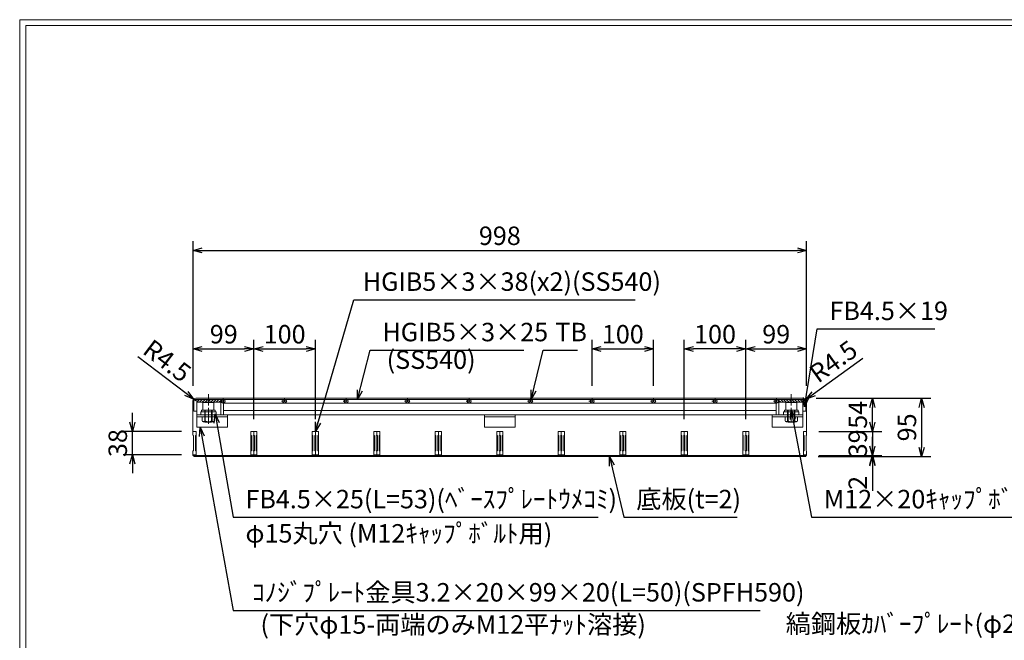
# Model space of a CAD drawing. Units: millimetres. Extents: x 24583 to 27372, y -78000 to -76027.
# Drawn here: x 24583 to 26184, y -77035 to -76027 of the extents above; entities that cross this region are included whole.
import ezdxf

# ---------------------------------------------------------------- set-up
doc = ezdxf.new("R2010")
doc.units = ezdxf.units.MM
doc.linetypes.add('CENTER', pattern=[10, 6.25, -1.25, 1.25, -1.25])
for name, color, linetype, lineweight in [('ゴム', 51, 'Continuous', 13), ('中心線', 1, 'CENTER', 9), ('受け枠', 3, 'Continuous', 9), ('寸法線', 2, 'Continuous', 9), ('本体', 7, 'Continuous', 13), ('枠寸法', 31, 'Continuous', 9), ('画層1', 6, 'Continuous', 9)]:
    doc.layers.add(name, color=color, linetype=linetype, lineweight=lineweight)
doc.layers.add('外枠', color=7, linetype='Continuous')
doc.dimstyles.new('ISO-25', dxfattribs={"dimscale": 10, "dimtxt": 3, "dimasz": 1.5, "dimexe": 1.5, "dimexo": 2, "dimgap": 0.5, "dimtad": 1, "dimdsep": 46, "dimtxsty": 'Standard', "dimblk": 'OPEN30', "dimcen": 2.5, "dimadec": 0, "dimazin": 0, "dimtfac": 1, "dimtmove": 0, "dimatfit": 0, "dimldrblk": 'OPEN30', "dimfxl": 1, "dimarcsym": 0})

# ---------------------------------------------------------------- blocks, each defined once
blk = doc.blocks.new('_Open30')
at = {"color": 0, "linetype": 'ByBlock', "lineweight": -2}
for p, q in [((-1, 0.27), (0, 0)), ((0, 0), (-1, -0.27)), ((0, 0), (-1, 0))]:
    blk.add_line(p, q, dxfattribs=at)
blk = doc.blocks.new('*D14')
at = {"layer": 'Defpoints', "color": 0, "ltscale": 3}
for p in [(25862.4, -76401.6), (24864.4, -76641.6), (25862.4, -76641.6)]:
    blk.add_point(p, dxfattribs=at)
at = {"layer": '枠寸法', "color": 0, "lineweight": -2, "ltscale": 3}
for p, q in [((24864.4, -76621.6), (24864.4, -76386.6)), ((25862.4, -76621.6), (25862.4, -76386.6)), ((24879.4, -76401.6), (25847.4, -76401.6))]:
    blk.add_line(p, q, dxfattribs=at)
at = {"layer": '枠寸法', "color": 0, "lineweight": -2, "ltscale": 3, "xscale": 15, "yscale": 15, "zscale": 15, "rotation": 180}
blk.add_blockref('_Open30', (24864.4, -76401.6), dxfattribs=at)
at = {"layer": '枠寸法', "color": 0, "lineweight": -2, "ltscale": 3, "xscale": 15, "yscale": 15, "zscale": 15}
blk.add_blockref('_Open30', (25862.4, -76401.6), dxfattribs=at)
at = {"layer": '枠寸法', "color": 0, "ltscale": 3, "insert": (25363.4, -76381.6), "char_height": 30, "attachment_point": 5}
blk.add_mtext('998', dxfattribs=at)
blk = doc.blocks.new('*D15')
at = {"layer": 'Defpoints', "color": 0, "ltscale": 3}
for p in [(24963.4, -76561.6), (24864.4, -76641.6), (24963.4, -76695.6)]:
    blk.add_point(p, dxfattribs=at)
at = {"layer": '寸法線', "color": 0, "lineweight": -2, "ltscale": 3}
for p, q in [((24864.4, -76621.6), (24864.4, -76546.6)), ((24963.4, -76675.6), (24963.4, -76546.6)), ((24879.4, -76561.6), (24948.4, -76561.6))]:
    blk.add_line(p, q, dxfattribs=at)
at = {"layer": '寸法線', "color": 0, "lineweight": -2, "ltscale": 3, "xscale": 15, "yscale": 15, "zscale": 15, "rotation": 180}
blk.add_blockref('_Open30', (24864.4, -76561.6), dxfattribs=at)
at = {"layer": '寸法線', "color": 0, "lineweight": -2, "ltscale": 3, "xscale": 15, "yscale": 15, "zscale": 15}
blk.add_blockref('_Open30', (24963.4, -76561.6), dxfattribs=at)
at = {"layer": '寸法線', "color": 0, "ltscale": 3, "insert": (24914.4, -76541.6), "char_height": 30, "attachment_point": 5}
blk.add_mtext('99', dxfattribs=at)
blk = doc.blocks.new('*D16')
at = {"layer": 'Defpoints', "color": 0, "ltscale": 3}
for p in [(25663.4, -76561.6), (25663.4, -76695.6), (25763.4, -76695.6)]:
    blk.add_point(p, dxfattribs=at)
at = {"layer": '寸法線', "color": 0, "lineweight": -2, "ltscale": 3}
for p, q in [((25663.4, -76675.6), (25663.4, -76546.6)), ((25763.4, -76675.6), (25763.4, -76546.6)), ((25748.4, -76561.6), (25678.4, -76561.6))]:
    blk.add_line(p, q, dxfattribs=at)
at = {"layer": '寸法線', "color": 0, "lineweight": -2, "ltscale": 3, "xscale": 15, "yscale": 15, "zscale": 15, "rotation": 180}
blk.add_blockref('_Open30', (25663.4, -76561.6), dxfattribs=at)
at = {"layer": '寸法線', "color": 0, "lineweight": -2, "ltscale": 3, "xscale": 15, "yscale": 15, "zscale": 15}
blk.add_blockref('_Open30', (25763.4, -76561.6), dxfattribs=at)
at = {"layer": '寸法線', "color": 0, "ltscale": 3, "insert": (25713.4, -76541.6), "char_height": 30, "attachment_point": 5}
blk.add_mtext('100', dxfattribs=at)
blk = doc.blocks.new('*D17')
at = {"layer": 'Defpoints', "color": 0, "ltscale": 3}
for p in [(25862.4, -76561.6), (25862.4, -76641.6), (25763.4, -76695.6)]:
    blk.add_point(p, dxfattribs=at)
at = {"layer": '寸法線', "color": 0, "lineweight": -2, "ltscale": 3}
for p, q in [((25763.4, -76675.6), (25763.4, -76546.6)), ((25862.4, -76621.6), (25862.4, -76546.6)), ((25778.4, -76561.6), (25847.4, -76561.6))]:
    blk.add_line(p, q, dxfattribs=at)
at = {"layer": '寸法線', "color": 0, "lineweight": -2, "ltscale": 3, "xscale": 15, "yscale": 15, "zscale": 15, "rotation": 180}
blk.add_blockref('_Open30', (25763.4, -76561.6), dxfattribs=at)
at = {"layer": '寸法線', "color": 0, "lineweight": -2, "ltscale": 3, "xscale": 15, "yscale": 15, "zscale": 15}
blk.add_blockref('_Open30', (25862.4, -76561.6), dxfattribs=at)
at = {"layer": '寸法線', "color": 0, "ltscale": 3, "insert": (25812.9, -76541.6), "char_height": 30, "attachment_point": 5}
blk.add_mtext('99', dxfattribs=at)
blk = doc.blocks.new('*D18')
at = {"layer": 'Defpoints', "color": 0, "ltscale": 3}
for p in [(25862.4, -76695.6), (25862.4, -76734.6), (25969.4, -76734.6)]:
    blk.add_point(p, dxfattribs=at)
at = {"layer": '枠寸法', "color": 0, "lineweight": -2, "ltscale": 3}
for p, q in [((25969.4, -76680.6), (25969.4, -76665.6)), ((25882.4, -76695.6), (25984.4, -76695.6)), ((25969.4, -76695.6), (25969.4, -76734.6)), ((25882.4, -76734.6), (25984.4, -76734.6)), ((25969.4, -76749.6), (25969.4, -76764.6))]:
    blk.add_line(p, q, dxfattribs=at)
at = {"layer": '枠寸法', "color": 0, "lineweight": -2, "ltscale": 3, "xscale": 15, "yscale": 15, "zscale": 15}
for p, rotation in [((25969.4, -76695.6), 270), ((25969.4, -76734.6), 90)]:
    blk.add_blockref('_Open30', p, dxfattribs=dict(at, rotation=rotation))
at = {"layer": '枠寸法', "color": 0, "ltscale": 3, "insert": (25949.4, -76715.1), "char_height": 30, "attachment_point": 5, "rotation": 90}
blk.add_mtext('39', dxfattribs=at)
blk = doc.blocks.new('*D19')
at = {"layer": 'Defpoints', "color": 0, "ltscale": 3}
for p in [(25063.4, -76561.6), (24963.4, -76695.6), (25063.4, -76695.6)]:
    blk.add_point(p, dxfattribs=at)
at = {"layer": '寸法線', "color": 0, "lineweight": -2, "ltscale": 3}
for p, q in [((24963.4, -76675.6), (24963.4, -76546.6)), ((25063.4, -76675.6), (25063.4, -76546.6)), ((24978.4, -76561.6), (25048.4, -76561.6))]:
    blk.add_line(p, q, dxfattribs=at)
at = {"layer": '寸法線', "color": 0, "lineweight": -2, "ltscale": 3, "xscale": 15, "yscale": 15, "zscale": 15, "rotation": 180}
blk.add_blockref('_Open30', (24963.4, -76561.6), dxfattribs=at)
at = {"layer": '寸法線', "color": 0, "lineweight": -2, "ltscale": 3, "xscale": 15, "yscale": 15, "zscale": 15}
blk.add_blockref('_Open30', (25063.4, -76561.6), dxfattribs=at)
at = {"layer": '寸法線', "color": 0, "ltscale": 3, "insert": (25013.4, -76541.6), "char_height": 30, "attachment_point": 5}
blk.add_mtext('100', dxfattribs=at)
blk = doc.blocks.new('*D23')
at = {"layer": 'Defpoints', "color": 0, "ltscale": 3}
for p in [(24765.9, -76695.6), (24865.9, -76695.6), (24865.9, -76733.6)]:
    blk.add_point(p, dxfattribs=at)
at = {"layer": '寸法線', "color": 0, "lineweight": -2, "ltscale": 3}
for p, q in [((24765.9, -76680.6), (24765.9, -76665.6)), ((24845.9, -76695.6), (24750.9, -76695.6)), ((24765.9, -76733.6), (24765.9, -76695.6)), ((24845.9, -76733.6), (24750.9, -76733.6)), ((24765.9, -76748.6), (24765.9, -76763.6))]:
    blk.add_line(p, q, dxfattribs=at)
at = {"layer": '寸法線', "color": 0, "lineweight": -2, "ltscale": 3, "xscale": 15, "yscale": 15, "zscale": 15}
for p, rotation in [((24765.9, -76695.6), 270), ((24765.9, -76733.6), 90)]:
    blk.add_blockref('_Open30', p, dxfattribs=dict(at, rotation=rotation))
at = {"layer": '寸法線', "color": 0, "ltscale": 3, "insert": (24745.9, -76714.6), "char_height": 30, "attachment_point": 5, "rotation": 90}
blk.add_mtext('38', dxfattribs=at)
blk = doc.blocks.new('*D24')
at = {"layer": 'Defpoints', "color": 0, "ltscale": 3}
for p in [(25860.9, -76736.6), (25862.4, -76734.6), (25969.4, -76736.6)]:
    blk.add_point(p, dxfattribs=at)
at = {"layer": '寸法線', "color": 0, "lineweight": -2, "ltscale": 3}
for p, q in [((25969.4, -76719.6), (25969.4, -76704.6)), ((25880.9, -76736.6), (25984.4, -76736.6)), ((25882.4, -76734.6), (25984.4, -76734.6)), ((25969.4, -76734.6), (25969.4, -76736.6)), ((25969.4, -76751.6), (25969.4, -76792.1))]:
    blk.add_line(p, q, dxfattribs=at)
at = {"layer": '寸法線', "color": 0, "lineweight": -2, "ltscale": 3, "xscale": 15, "yscale": 15, "zscale": 15}
for p, rotation in [((25969.4, -76734.6), 270), ((25969.4, -76736.6), 90)]:
    blk.add_blockref('_Open30', p, dxfattribs=dict(at, rotation=rotation))
at = {"layer": '寸法線', "color": 0, "ltscale": 3, "insert": (25949.4, -76779.3), "char_height": 30, "attachment_point": 5, "rotation": 90}
blk.add_mtext('2', dxfattribs=at)
blk = doc.blocks.new('*D31')
at = {"layer": 'Defpoints', "color": 0, "ltscale": 3}
for p in [(25862.4, -76641.6), (25969.4, -76641.6), (25862.4, -76695.6)]:
    blk.add_point(p, dxfattribs=at)
at = {"layer": '枠寸法', "color": 0, "lineweight": -2, "ltscale": 3}
for p, q in [((25882.4, -76641.6), (25984.4, -76641.6)), ((25969.4, -76680.6), (25969.4, -76656.6)), ((25882.4, -76695.6), (25984.4, -76695.6))]:
    blk.add_line(p, q, dxfattribs=at)
at = {"layer": '枠寸法', "color": 0, "lineweight": -2, "ltscale": 3, "xscale": 15, "yscale": 15, "zscale": 15}
for p, rotation in [((25969.4, -76641.6), 90), ((25969.4, -76695.6), 270)]:
    blk.add_blockref('_Open30', p, dxfattribs=dict(at, rotation=rotation))
at = {"layer": '枠寸法', "color": 0, "ltscale": 3, "insert": (25949.4, -76668.6), "char_height": 30, "attachment_point": 5, "rotation": 90}
blk.add_mtext('54', dxfattribs=at)
blk = doc.blocks.new('*D35')
at = {"layer": 'Defpoints', "color": 0, "ltscale": 3}
for p in [(25857.9, -76646.1), (25861.5, -76643.4)]:
    blk.add_point(p, dxfattribs=at)
at = {"layer": '枠寸法', "color": 0, "lineweight": -2, "ltscale": 3}
for p, q in [((25873.7, -76634.6), (25953.8, -76576.7)), ((25857.9, -76646.1), (25861.5, -76643.4))]:
    blk.add_line(p, q, dxfattribs=at)
at = {"layer": '枠寸法', "color": 0, "lineweight": -2, "ltscale": 3, "xscale": 15, "yscale": 15, "zscale": 15, "rotation": 215.860582316413}
blk.add_blockref('_Open30', (25861.5, -76643.4), dxfattribs=at)
at = {"layer": '枠寸法', "color": 0, "ltscale": 3, "insert": (25908.1, -76585.1), "char_height": 30, "attachment_point": 5, "rotation": 35.8606}
blk.add_mtext('R4.5', dxfattribs=at)
blk = doc.blocks.new('*D36')
at = {"layer": 'Defpoints', "color": 0, "ltscale": 3}
for p in [(24865.3, -76643.3), (24868.9, -76646.1)]:
    blk.add_point(p, dxfattribs=at)
at = {"layer": '枠寸法', "color": 0, "lineweight": -2, "ltscale": 3}
for p, q in [((24853.4, -76634.3), (24774.6, -76574.5)), ((24868.9, -76646.1), (24865.3, -76643.3))]:
    blk.add_line(p, q, dxfattribs=at)
at = {"layer": '枠寸法', "color": 0, "lineweight": -2, "ltscale": 3, "xscale": 15, "yscale": 15, "zscale": 15, "rotation": 322.8054237274621}
blk.add_blockref('_Open30', (24865.3, -76643.3), dxfattribs=at)
at = {"layer": '枠寸法', "color": 0, "ltscale": 3, "insert": (24820.1, -76583.9), "char_height": 30, "attachment_point": 5, "rotation": 322.8054}
blk.add_mtext('R4.5', dxfattribs=at)
blk = doc.blocks.new('TB6')
at = {"layer": '中心線'}
for p, q in [((-2, 0), (8, 0)), ((3, -5), (3, 5))]:
    blk.add_line(p, q, dxfattribs=at)
at = {"layer": '外枠', "ltscale": 3}
blk.add_circle((3, 0), 3, dxfattribs=at)
blk = doc.blocks.new('*D38')
at = {"layer": 'Defpoints', "color": 0, "ltscale": 3}
for p in [(25613.4, -76561.6), (25513.4, -76641.6), (25613.4, -76641.6)]:
    blk.add_point(p, dxfattribs=at)
at = {"layer": '寸法線', "color": 0, "lineweight": -2, "ltscale": 3}
for p, q in [((25513.4, -76621.6), (25513.4, -76546.6)), ((25613.4, -76621.6), (25613.4, -76546.6)), ((25528.4, -76561.6), (25598.4, -76561.6))]:
    blk.add_line(p, q, dxfattribs=at)
at = {"layer": '寸法線', "color": 0, "lineweight": -2, "ltscale": 3, "xscale": 15, "yscale": 15, "zscale": 15, "rotation": 180}
blk.add_blockref('_Open30', (25513.4, -76561.6), dxfattribs=at)
at = {"layer": '寸法線', "color": 0, "lineweight": -2, "ltscale": 3, "xscale": 15, "yscale": 15, "zscale": 15}
blk.add_blockref('_Open30', (25613.4, -76561.6), dxfattribs=at)
at = {"layer": '寸法線', "color": 0, "ltscale": 3, "insert": (25563.4, -76541.6), "char_height": 30, "attachment_point": 5}
blk.add_mtext('100', dxfattribs=at)
blk = doc.blocks.new('*D39')
at = {"layer": 'Defpoints', "color": 0, "ltscale": 3}
for p in [(25857.9, -76641.6), (25860.9, -76736.6), (26049.4, -76736.6)]:
    blk.add_point(p, dxfattribs=at)
at = {"layer": '寸法線', "color": 0, "lineweight": -2, "ltscale": 3}
for p, q in [((25877.9, -76641.6), (26064.4, -76641.6)), ((26049.4, -76656.6), (26049.4, -76721.6)), ((25880.9, -76736.6), (26064.4, -76736.6))]:
    blk.add_line(p, q, dxfattribs=at)
at = {"layer": '寸法線', "color": 0, "lineweight": -2, "ltscale": 3, "xscale": 15, "yscale": 15, "zscale": 15}
for p, rotation in [((26049.4, -76641.6), 90), ((26049.4, -76736.6), 270)]:
    blk.add_blockref('_Open30', p, dxfattribs=dict(at, rotation=rotation))
at = {"layer": '寸法線', "color": 0, "ltscale": 3, "insert": (26029.4, -76689.1), "char_height": 30, "attachment_point": 5, "rotation": 90}
blk.add_mtext('95', dxfattribs=at)

msp = doc.modelspace()

# ---------------------------------------------------------------- hatches: boundary and pattern name
at = {"layer": '寸法線', "ltscale": 3}
h = msp.add_hatch(dxfattribs=at)
h.set_pattern_fill('ANSI31', color=256, style=0)
h.set_pattern_definition([(45, (32317.188, -80691.6642), (-2.245064, 2.245064), [])])
h.paths.add_polyline_path([(24909.385, -76643.559), (24889.885, -76643.559), (24889.885, -76648.059), (24909.385, -76648.059)])
h.paths.add_polyline_path([(24889.885, -76643.559), (24870.385, -76643.559), (24870.385, -76648.059), (24889.885, -76648.059)])
h = msp.add_hatch(dxfattribs=at)
h.set_pattern_fill('ANSI31', color=256, style=0)
h.set_pattern_definition([(135, (18409.5815, -80691.6642), (2.245064, 2.245064), [])])
h.paths.add_polyline_path([(25817.385, -76643.559), (25836.885, -76643.559), (25836.885, -76648.059), (25817.385, -76648.059)])
h.paths.add_polyline_path([(25836.885, -76643.559), (25856.385, -76643.559), (25856.385, -76648.059), (25836.885, -76648.059)])

# ---------------------------------------------------------------- linework, layer by layer
at = {"layer": 'ゴム', "ltscale": 3}
for p, q in [((24865.885, -76734.559), (24865.885, -76736.559)), ((25860.885, -76736.559), (24865.885, -76736.559)), ((25860.885, -76734.559), (25860.885, -76736.559))]:
    msp.add_line(p, q, dxfattribs=at)
at = {"layer": '中心線', "linetype": 'CENTER', "ltscale": 3}
for p, q in [((24889.385, -76634.854), (24889.385, -76683.457)), ((25837.385, -76634.854), (25837.385, -76678.457))]:
    msp.add_line(p, q, dxfattribs=at)
at = {"layer": '受け枠', "ltscale": 3}
for p, q in [((24864.385, -76695.559), (24864.385, -76646.059)), ((24868.885, -76641.559), (25857.885, -76641.559)), ((24898.385, -76648.859), (24880.385, -76648.859)), ((24880.385, -76648.859), (24880.385, -76660.859)), ((24898.385, -76648.859), (24898.385, -76660.859)), ((25846.385, -76648.859), (25828.385, -76648.859)), ((25828.385, -76648.859), (25828.385, -76660.859)), ((25846.385, -76648.859), (25846.385, -76660.859)), ((25862.385, -76646.059), (25862.385, -76695.559)), ((24900.385, -76660.859), (24878.385, -76660.859)), ((24878.385, -76660.859), (24878.385, -76664.059)), ((24883.385, -76660.859), (24883.385, -76679.959)), ((24884.285, -76660.859), (24884.285, -76680.859)), ((24894.485, -76660.859), (24894.485, -76680.859)), ((24895.385, -76660.859), (24895.385, -76679.959)), ((24900.385, -76660.859), (24900.385, -76664.059)), ((25848.385, -76660.859), (25826.385, -76660.859)), ((25826.385, -76660.859), (25826.385, -76664.059)), ((25848.385, -76664.059), (25826.385, -76664.059)), ((25831.385, -76660.859), (25831.385, -76679.959)), ((25832.285, -76660.859), (25832.285, -76680.859)), ((25842.485, -76660.859), (25842.485, -76680.859)), ((25843.385, -76660.859), (25843.385, -76679.959)), ((25848.385, -76660.859), (25848.385, -76664.059)), ((24899.51, -76671.759), (24879.26, -76671.759)), ((24895.385, -76679.959), (24883.385, -76679.959)), ((24883.385, -76679.959), (24884.285, -76680.859)), ((24894.485, -76680.859), (24884.285, -76680.859)), ((24895.385, -76679.959), (24894.485, -76680.859)), ((25847.51, -76671.759), (25827.26, -76671.759)), ((25843.385, -76679.959), (25831.385, -76679.959)), ((25831.385, -76679.959), (25832.285, -76680.859)), ((25842.485, -76680.859), (25832.285, -76680.859)), ((25843.385, -76679.959), (25842.485, -76680.859)), ((24864.385, -76695.559), (24869.385, -76695.559)), ((24869.385, -76695.559), (24869.385, -76736.559)), ((24958.385, -76736.559), (24958.385, -76695.559)), ((24958.385, -76695.559), (24968.385, -76695.559)), ((24968.385, -76695.559), (24968.385, -76736.559)), ((25058.385, -76736.559), (25058.385, -76695.559)), ((25058.385, -76695.559), (25068.385, -76695.559)), ((25068.385, -76695.559), (25068.385, -76736.559)), ((25158.385, -76736.559), (25158.385, -76695.559)), ((25158.385, -76695.559), (25168.385, -76695.559)), ((25168.385, -76695.559), (25168.385, -76736.559)), ((25258.385, -76736.559), (25258.385, -76695.559)), ((25258.385, -76695.559), (25268.385, -76695.559)), ((25268.385, -76695.559), (25268.385, -76736.559)), ((25358.385, -76736.559), (25358.385, -76695.559)), ((25358.385, -76695.559), (25368.385, -76695.559)), ((25368.385, -76695.559), (25368.385, -76736.559)), ((25458.385, -76736.559), (25458.385, -76695.559)), ((25458.385, -76695.559), (25468.385, -76695.559)), ((25468.385, -76695.559), (25468.385, -76736.559)), ((25558.385, -76736.559), (25558.385, -76695.559)), ((25558.385, -76695.559), (25568.385, -76695.559)), ((25568.385, -76695.559), (25568.385, -76736.559)), ((25658.385, -76736.559), (25658.385, -76695.559)), ((25658.385, -76695.559), (25668.385, -76695.559)), ((25668.385, -76695.559), (25668.385, -76736.559)), ((25758.385, -76736.559), (25758.385, -76695.559)), ((25758.385, -76695.559), (25768.385, -76695.559)), ((25768.385, -76695.559), (25768.385, -76736.559)), ((25857.385, -76695.559), (25857.385, -76736.559)), ((25857.385, -76695.559), (25862.385, -76695.559)), ((24869.385, -76736.559), (24958.385, -76736.559)), ((24968.385, -76736.559), (25058.385, -76736.559)), ((25068.385, -76736.559), (25158.385, -76736.559)), ((25168.385, -76736.559), (25258.385, -76736.559)), ((25268.385, -76736.559), (25358.385, -76736.559)), ((25368.385, -76736.559), (25458.385, -76736.559)), ((25468.385, -76736.559), (25558.385, -76736.559)), ((25568.385, -76736.559), (25658.385, -76736.559)), ((25668.385, -76736.559), (25758.385, -76736.559)), ((25768.385, -76736.559), (25857.385, -76736.559))]:
    msp.add_line(p, q, dxfattribs=at)
at = {"layer": '受け枠', "color": 2}
for p, q in [((24870.385, -76668.559), (24920.385, -76668.559)), ((24870.385, -76668.559), (24870.385, -76688.559)), ((24920.385, -76668.559), (24920.385, -76688.559)), ((25338.385, -76668.559), (25388.385, -76668.559)), ((25338.385, -76668.559), (25338.385, -76688.559)), ((25388.385, -76668.559), (25388.385, -76688.559)), ((25856.385, -76668.559), (25806.385, -76668.559)), ((25806.385, -76668.559), (25806.385, -76688.559)), ((25856.385, -76668.559), (25856.385, -76688.559)), ((24870.385, -76671.759), (24920.385, -76671.759)), ((25338.385, -76671.759), (25388.385, -76671.759)), ((25856.385, -76671.759), (25806.385, -76671.759)), ((24870.385, -76688.559), (24920.385, -76688.559)), ((25338.385, -76688.559), (25388.385, -76688.559)), ((25806.385, -76688.559), (25856.385, -76688.559))]:
    msp.add_line(p, q, dxfattribs=at)
at = {"layer": '受け枠', "color": 2, "linetype": 'CENTER'}
for p, q in [((24889.385, -76680.859), (24889.385, -76659.559)), ((25837.385, -76680.859), (25837.385, -76659.559))]:
    msp.add_line(p, q, dxfattribs=at)
at = {"layer": '受け枠'}
for p, q in [((24879.26, -76678.606), (24879.26, -76671.759)), ((24880.817, -76680.163), (24897.952, -76680.163)), ((24884.128, -76678.606), (24884.128, -76671.759)), ((24894.642, -76678.606), (24894.642, -76671.759)), ((24899.51, -76678.606), (24899.51, -76671.759)), ((25827.26, -76678.606), (25827.26, -76671.759)), ((25828.817, -76680.163), (25845.952, -76680.163)), ((25832.128, -76678.606), (25832.128, -76671.759)), ((25842.642, -76678.606), (25842.642, -76671.759)), ((25847.51, -76678.606), (25847.51, -76671.759))]:
    msp.add_line(p, q, dxfattribs=at)
at = {"layer": '受け枠', "ltscale": 3}
for centre, radius, start, end in [((24868.885, -76646.059), 4.5, 90, 180), ((25857.885, -76646.059), 4.5, 0, 90), ((24889.385, -76669.102), 10.861, 241.049544, 298.950456), ((25837.385, -76669.102), 10.861, 241.049544, 298.950456)]:
    msp.add_arc(centre, radius, start, end, dxfattribs=at)
at = {"layer": '受け枠'}
for centre, start, end in [((24880.817, -76678.606), 180, 270), ((24897.952, -76678.606), 270, 0), ((25828.817, -76678.606), 180, 270), ((25845.952, -76678.606), 270, 0)]:
    msp.add_arc(centre, 1.558, start, end, dxfattribs=at)
at = {"layer": '受け枠', "ltscale": 3}
for points in [[(24880.817, -76679.666), (24880.347, -76679.582), (24879.564, -76679.301), (24879.26, -76678.606)], [(24884.128, -76678.606), (24883.065, -76679.307), (24881.915, -76679.738), (24880.817, -76679.666)], [(24894.642, -76678.606), (24895.705, -76679.307), (24896.854, -76679.738), (24897.952, -76679.666)], [(24897.952, -76679.666), (24898.422, -76679.582), (24899.205, -76679.301), (24899.51, -76678.606)], [(25828.817, -76679.666), (25828.347, -76679.582), (25827.564, -76679.301), (25827.26, -76678.606)], [(25832.128, -76678.606), (25831.065, -76679.307), (25829.915, -76679.738), (25828.817, -76679.666)], [(25842.642, -76678.606), (25843.705, -76679.307), (25844.854, -76679.738), (25845.952, -76679.666)], [(25845.952, -76679.666), (25846.422, -76679.582), (25847.205, -76679.301), (25847.51, -76678.606)]]:
    msp.add_open_spline(points, degree=3, dxfattribs=at)
at = {"layer": '外枠', "lineweight": 9, "ltscale": 80}
for p in [(27372.045, -76026.559), (24582.534, -77999.828)]:
    msp.add_line(p, (24582.534, -76026.559), dxfattribs=at)
at = {"layer": '外枠', "lineweight": 9, "ltscale": 100}
for q in [(27362.653, -76035.95), (24592.534, -77989.828)]:
    msp.add_line((24592.534, -76035.95), q, dxfattribs=at)
at = {"layer": '寸法線', "ltscale": 3}
for p, q in [((24870.385, -76648.059), (24870.385, -76643.559)), ((24909.385, -76648.059), (24870.385, -76648.059)), ((24909.385, -76648.059), (24909.385, -76643.559)), ((25817.385, -76648.059), (25856.385, -76648.059)), ((25856.385, -76648.059), (25856.385, -76643.559))]:
    msp.add_line(p, q, dxfattribs=at)
at = {"layer": '本体'}
for p, q in [((25860.885, -76643.559), (24865.885, -76643.559)), ((24865.885, -76643.559), (24865.885, -76662.559)), ((24870.385, -76643.559), (24870.385, -76668.559)), ((25812.885, -76649.559), (24913.885, -76649.559)), ((25856.385, -76643.559), (25856.385, -76668.559)), ((25860.885, -76662.559), (25860.885, -76643.559)), ((25856.385, -76668.559), (24870.385, -76668.559)), ((24901.885, -76664.059), (24876.885, -76664.059)), ((25812.885, -76661.559), (24913.885, -76661.559)), ((25824.885, -76664.059), (25849.885, -76664.059)), ((25860.885, -76662.559), (25856.385, -76662.559)), ((24864.385, -76695.559), (24869.385, -76695.559)), ((24864.385, -76695.559), (24864.385, -76701.559)), ((24864.385, -76701.559), (24865.385, -76702.559)), ((24869.385, -76701.559), (24868.385, -76702.559)), ((24869.385, -76695.559), (24869.385, -76701.559)), ((24958.385, -76695.559), (24958.385, -76701.559)), ((24958.385, -76695.559), (24968.385, -76695.559)), ((24958.385, -76701.559), (24959.385, -76702.559)), ((24963.385, -76701.559), (24962.385, -76702.559)), ((24963.385, -76695.559), (24963.385, -76701.559)), ((24963.385, -76701.559), (24964.385, -76702.559)), ((24968.385, -76701.559), (24967.385, -76702.559)), ((24968.385, -76695.559), (24968.385, -76701.559)), ((25058.385, -76695.559), (25068.385, -76695.559)), ((25058.385, -76695.559), (25058.385, -76701.559)), ((25058.385, -76701.559), (25059.385, -76702.559)), ((25063.385, -76701.559), (25062.385, -76702.559)), ((25063.385, -76695.559), (25063.385, -76701.559)), ((25063.385, -76701.559), (25064.385, -76702.559)), ((25068.385, -76701.559), (25067.385, -76702.559)), ((25068.385, -76695.559), (25068.385, -76701.559)), ((25158.385, -76695.559), (25168.385, -76695.559)), ((25158.385, -76695.559), (25158.385, -76701.559)), ((25158.385, -76701.559), (25159.385, -76702.559)), ((25163.385, -76701.559), (25162.385, -76702.559)), ((25163.385, -76695.559), (25163.385, -76701.559)), ((25163.385, -76701.559), (25164.385, -76702.559)), ((25168.385, -76701.559), (25167.385, -76702.559)), ((25168.385, -76695.559), (25168.385, -76701.559)), ((25258.385, -76695.559), (25258.385, -76701.559)), ((25258.385, -76695.559), (25268.385, -76695.559)), ((25258.385, -76701.559), (25259.385, -76702.559)), ((25263.385, -76701.559), (25262.385, -76702.559)), ((25263.385, -76695.559), (25263.385, -76701.559)), ((25263.385, -76701.559), (25264.385, -76702.559)), ((25268.385, -76701.559), (25267.385, -76702.559)), ((25268.385, -76695.559), (25268.385, -76701.559)), ((25358.385, -76695.559), (25368.385, -76695.559)), ((25358.385, -76695.559), (25358.385, -76701.559)), ((25358.385, -76701.559), (25359.385, -76702.559)), ((25363.385, -76701.559), (25362.385, -76702.559)), ((25363.385, -76695.559), (25363.385, -76701.559)), ((25363.385, -76701.559), (25364.385, -76702.559)), ((25368.385, -76701.559), (25367.385, -76702.559)), ((25368.385, -76695.559), (25368.385, -76701.559)), ((25458.385, -76695.559), (25458.385, -76701.559)), ((25458.385, -76695.559), (25468.385, -76695.559)), ((25458.385, -76701.559), (25459.385, -76702.559)), ((25463.385, -76701.559), (25462.385, -76702.559)), ((25463.385, -76695.559), (25463.385, -76701.559)), ((25463.385, -76701.559), (25464.385, -76702.559)), ((25468.385, -76701.559), (25467.385, -76702.559)), ((25468.385, -76695.559), (25468.385, -76701.559)), ((25558.385, -76695.559), (25568.385, -76695.559)), ((25558.385, -76695.559), (25558.385, -76701.559)), ((25558.385, -76701.559), (25559.385, -76702.559)), ((25563.385, -76701.559), (25562.385, -76702.559)), ((25563.385, -76695.559), (25563.385, -76701.559)), ((25563.385, -76701.559), (25564.385, -76702.559)), ((25568.385, -76701.559), (25567.385, -76702.559)), ((25568.385, -76695.559), (25568.385, -76701.559)), ((25658.385, -76695.559), (25658.385, -76701.559)), ((25658.385, -76695.559), (25668.385, -76695.559)), ((25658.385, -76701.559), (25659.385, -76702.559)), ((25663.385, -76701.559), (25662.385, -76702.559)), ((25663.385, -76695.559), (25663.385, -76701.559)), ((25663.385, -76701.559), (25664.385, -76702.559)), ((25668.385, -76701.559), (25667.385, -76702.559)), ((25668.385, -76695.559), (25668.385, -76701.559)), ((25758.385, -76695.559), (25758.385, -76701.559)), ((25758.385, -76695.559), (25768.385, -76695.559)), ((25758.385, -76701.559), (25759.385, -76702.559)), ((25763.385, -76701.559), (25762.385, -76702.559)), ((25763.385, -76695.559), (25763.385, -76701.559)), ((25763.385, -76701.559), (25764.385, -76702.559)), ((25768.385, -76701.559), (25767.385, -76702.559)), ((25768.385, -76695.559), (25768.385, -76701.559)), ((25857.385, -76695.559), (25857.385, -76701.559)), ((25857.385, -76695.559), (25862.385, -76695.559)), ((25857.385, -76701.559), (25858.385, -76702.559)), ((25862.385, -76701.559), (25861.385, -76702.559)), ((25862.385, -76695.559), (25862.385, -76701.559)), ((24865.385, -76726.559), (24865.385, -76702.559)), ((24868.385, -76726.559), (24868.385, -76702.559)), ((24959.385, -76726.559), (24959.385, -76702.559)), ((24962.385, -76726.559), (24962.385, -76702.559)), ((24964.385, -76726.559), (24964.385, -76702.559)), ((24967.385, -76726.559), (24967.385, -76702.559)), ((25059.385, -76726.559), (25059.385, -76702.559)), ((25062.385, -76726.559), (25062.385, -76702.559)), ((25064.385, -76726.559), (25064.385, -76702.559)), ((25067.385, -76726.559), (25067.385, -76702.559)), ((25159.385, -76726.559), (25159.385, -76702.559)), ((25162.385, -76726.559), (25162.385, -76702.559)), ((25164.385, -76726.559), (25164.385, -76702.559)), ((25167.385, -76726.559), (25167.385, -76702.559)), ((25259.385, -76726.559), (25259.385, -76702.559)), ((25262.385, -76726.559), (25262.385, -76702.559)), ((25264.385, -76726.559), (25264.385, -76702.559)), ((25267.385, -76726.559), (25267.385, -76702.559)), ((25359.385, -76726.559), (25359.385, -76702.559)), ((25362.385, -76726.559), (25362.385, -76702.559)), ((25364.385, -76726.559), (25364.385, -76702.559)), ((25367.385, -76726.559), (25367.385, -76702.559)), ((25459.385, -76726.559), (25459.385, -76702.559)), ((25462.385, -76726.559), (25462.385, -76702.559)), ((25464.385, -76726.559), (25464.385, -76702.559)), ((25467.385, -76726.559), (25467.385, -76702.559)), ((25559.385, -76726.559), (25559.385, -76702.559)), ((25562.385, -76726.559), (25562.385, -76702.559)), ((25564.385, -76726.559), (25564.385, -76702.559)), ((25567.385, -76726.559), (25567.385, -76702.559)), ((25659.385, -76726.559), (25659.385, -76702.559)), ((25662.385, -76726.559), (25662.385, -76702.559)), ((25664.385, -76726.559), (25664.385, -76702.559)), ((25667.385, -76726.559), (25667.385, -76702.559)), ((25759.385, -76726.559), (25759.385, -76702.559)), ((25762.385, -76726.559), (25762.385, -76702.559)), ((25764.385, -76726.559), (25764.385, -76702.559)), ((25767.385, -76726.559), (25767.385, -76702.559)), ((25858.385, -76726.559), (25858.385, -76702.559)), ((25861.385, -76726.559), (25861.385, -76702.559)), ((24864.385, -76727.559), (24865.385, -76726.559)), ((24864.385, -76734.559), (24864.385, -76727.559)), ((24864.385, -76733.559), (24869.385, -76733.559)), ((24869.385, -76727.559), (24868.385, -76726.559)), ((24869.385, -76734.559), (24869.385, -76727.559)), ((24958.385, -76727.559), (24959.385, -76726.559)), ((24958.385, -76734.559), (24958.385, -76727.559)), ((24958.385, -76733.559), (24968.385, -76733.559)), ((24963.385, -76727.559), (24962.385, -76726.559)), ((24963.385, -76727.559), (24964.385, -76726.559)), ((24963.385, -76734.559), (24963.385, -76727.559)), ((24968.385, -76727.559), (24967.385, -76726.559)), ((24968.385, -76734.559), (24968.385, -76727.559)), ((25058.385, -76727.559), (25059.385, -76726.559)), ((25058.385, -76734.559), (25058.385, -76727.559)), ((25058.385, -76733.559), (25068.385, -76733.559)), ((25063.385, -76727.559), (25062.385, -76726.559)), ((25063.385, -76727.559), (25064.385, -76726.559)), ((25063.385, -76734.559), (25063.385, -76727.559)), ((25068.385, -76727.559), (25067.385, -76726.559)), ((25068.385, -76734.559), (25068.385, -76727.559)), ((25158.385, -76727.559), (25159.385, -76726.559)), ((25158.385, -76734.559), (25158.385, -76727.559)), ((25158.385, -76733.559), (25168.385, -76733.559)), ((25163.385, -76727.559), (25162.385, -76726.559)), ((25163.385, -76727.559), (25164.385, -76726.559)), ((25163.385, -76734.559), (25163.385, -76727.559)), ((25168.385, -76727.559), (25167.385, -76726.559)), ((25168.385, -76734.559), (25168.385, -76727.559)), ((25258.385, -76727.559), (25259.385, -76726.559)), ((25258.385, -76734.559), (25258.385, -76727.559)), ((25258.385, -76733.559), (25268.385, -76733.559)), ((25263.385, -76727.559), (25262.385, -76726.559)), ((25263.385, -76727.559), (25264.385, -76726.559)), ((25263.385, -76734.559), (25263.385, -76727.559)), ((25268.385, -76727.559), (25267.385, -76726.559)), ((25268.385, -76734.559), (25268.385, -76727.559)), ((25358.385, -76727.559), (25359.385, -76726.559)), ((25358.385, -76734.559), (25358.385, -76727.559)), ((25358.385, -76733.559), (25368.385, -76733.559)), ((25363.385, -76727.559), (25362.385, -76726.559)), ((25363.385, -76727.559), (25364.385, -76726.559)), ((25363.385, -76734.559), (25363.385, -76727.559)), ((25368.385, -76727.559), (25367.385, -76726.559)), ((25368.385, -76734.559), (25368.385, -76727.559)), ((25458.385, -76727.559), (25459.385, -76726.559)), ((25458.385, -76734.559), (25458.385, -76727.559)), ((25458.385, -76733.559), (25468.385, -76733.559)), ((25463.385, -76727.559), (25462.385, -76726.559)), ((25463.385, -76727.559), (25464.385, -76726.559)), ((25463.385, -76734.559), (25463.385, -76727.559)), ((25468.385, -76727.559), (25467.385, -76726.559)), ((25468.385, -76734.559), (25468.385, -76727.559)), ((25558.385, -76727.559), (25559.385, -76726.559)), ((25558.385, -76734.559), (25558.385, -76727.559)), ((25558.385, -76733.559), (25568.385, -76733.559)), ((25563.385, -76727.559), (25562.385, -76726.559)), ((25563.385, -76727.559), (25564.385, -76726.559)), ((25563.385, -76734.559), (25563.385, -76727.559)), ((25568.385, -76727.559), (25567.385, -76726.559)), ((25568.385, -76734.559), (25568.385, -76727.559)), ((25658.385, -76727.559), (25659.385, -76726.559)), ((25658.385, -76734.559), (25658.385, -76727.559)), ((25658.385, -76733.559), (25668.385, -76733.559)), ((25663.385, -76727.559), (25662.385, -76726.559)), ((25663.385, -76727.559), (25664.385, -76726.559)), ((25663.385, -76734.559), (25663.385, -76727.559)), ((25668.385, -76727.559), (25667.385, -76726.559)), ((25668.385, -76734.559), (25668.385, -76727.559)), ((25758.385, -76727.559), (25759.385, -76726.559)), ((25758.385, -76734.559), (25758.385, -76727.559)), ((25758.385, -76733.559), (25768.385, -76733.559)), ((25763.385, -76727.559), (25762.385, -76726.559)), ((25763.385, -76727.559), (25764.385, -76726.559)), ((25763.385, -76734.559), (25763.385, -76727.559)), ((25768.385, -76727.559), (25767.385, -76726.559)), ((25768.385, -76734.559), (25768.385, -76727.559)), ((25857.385, -76727.559), (25858.385, -76726.559)), ((25857.385, -76734.559), (25857.385, -76727.559)), ((25857.385, -76733.559), (25862.385, -76733.559)), ((25862.385, -76727.559), (25861.385, -76726.559)), ((25862.385, -76734.559), (25862.385, -76727.559)), ((24864.385, -76734.559), (24869.385, -76734.559)), ((24958.385, -76734.559), (24968.385, -76734.559)), ((25058.385, -76734.559), (25068.385, -76734.559)), ((25158.385, -76734.559), (25168.385, -76734.559)), ((25258.385, -76734.559), (25268.385, -76734.559)), ((25358.385, -76734.559), (25368.385, -76734.559)), ((25458.385, -76734.559), (25468.385, -76734.559)), ((25558.385, -76734.559), (25568.385, -76734.559)), ((25658.385, -76734.559), (25668.385, -76734.559)), ((25758.385, -76734.559), (25768.385, -76734.559)), ((25857.385, -76734.559), (25862.385, -76734.559))]:
    msp.add_line(p, q, dxfattribs=at)
at = {"layer": '本体', "ltscale": 3}
for p, q in [((24870.385, -76668.559), (24870.385, -76643.559)), ((24909.385, -76668.559), (24909.385, -76643.559)), ((24913.885, -76668.559), (24913.885, -76643.559)), ((25812.885, -76668.559), (25812.885, -76643.559)), ((25817.385, -76668.559), (25817.385, -76643.559)), ((24865.885, -76662.559), (24870.385, -76662.559)), ((24876.885, -76664.059), (24876.885, -76668.559)), ((24901.885, -76664.059), (24901.885, -76668.559)), ((25824.885, -76664.059), (25824.885, -76668.559)), ((25849.885, -76664.059), (25849.885, -76668.559)), ((24865.885, -76734.559), (25860.885, -76734.559))]:
    msp.add_line(p, q, dxfattribs=at)

# ---------------------------------------------------------------- block references
at = {"layer": '本体', "ltscale": 3, "rotation": 270}
for p in [(24913.385, -76643.559), (25013.385, -76643.559), (25113.385, -76643.559), (25213.385, -76643.559), (25313.385, -76643.559), (25413.385, -76643.559), (25513.385, -76643.559), (25613.385, -76643.559), (25713.385, -76643.559), (25813.38, -76643.559)]:
    msp.add_blockref('TB6', p, dxfattribs=at)

# ---------------------------------------------------------------- texts
at = {"layer": '寸法線', "linetype": 'Continuous', "char_height": 30, "attachment_point": 7}
for s, insert in [('HGIB5×3×38(x2)(SS540)', (25140.434, -76476.559)), ('FB4.5×19', (25899.519, -76524.069)), ('HGIB5×3×25', (25172.363, -76558.559)), ('TB', (25453.671, -76558.559)), ('(SS540)', (25179.406, -76603.423)), ('FB4.5×25(L=53)(ﾍﾞｰｽﾌﾟﾚｰﾄｳﾒｺﾐ)', (24949.636, -76830.028)), ('底板(t=2) ', (25585.299, -76830.028)), ('M12×20ｷｬｯﾌﾟﾎﾞﾙﾄ＆SPW', (25890.28, -76830.028))]:
    msp.add_mtext(s, dxfattribs=dict(at, insert=insert))
at = {"layer": '寸法線', "ltscale": 3, "char_height": 30, "attachment_point": 7}
for s, insert in [('φ15丸穴 (M12ｷｬｯﾌﾟﾎﾞﾙﾄ用)', (24949.636, -76885.723)), ('縞鋼板ｶﾊﾞｰﾌﾟﾚｰﾄ(φ27穴付)', (25828.385, -77032.565))]:
    msp.add_mtext(s, dxfattribs=dict(at, insert=insert))
at = {"layer": '画層1', "ltscale": 3, "char_height": 30, "attachment_point": 7}
for s, insert in [('ｺﾉｼﾞﾌﾟﾚｰﾄ金具3.2×20×99×20(L=50)(SPFH590)', (24960.381, -76981.491)), ('(下穴φ15-両端のみM12平ﾅｯﾄ溶接)', (24974.117, -77033.851))]:
    msp.add_mtext(s, dxfattribs=dict(at, insert=insert))

# ---------------------------------------------------------------- dimensions: what is measured, and where the dimension line sits
at = {"layer": '寸法線', "ltscale": 3}
dim = msp.add_linear_dim(base=(24963.385, -76561.559), p1=(24864.385, -76641.559), p2=(24963.385, -76695.559), dimstyle='ISO-25', dxfattribs=at)
dim.commit()
dim.dimension.update_dxf_attribs({"geometry": '*D15', "text_midpoint": (24914.385, -76561.559), "dimtype": 160})
for base, p1, p2, picture, middle in [((25063.385, -76561.559), (24963.385, -76695.559), (25063.385, -76695.559), '*D19', (25013.385, -76541.559)), ((25613.385, -76561.559), (25513.385, -76641.559), (25613.385, -76641.559), '*D38', (25563.385, -76541.559)), ((25663.385, -76561.559), (25763.385, -76695.559), (25663.385, -76695.559), '*D16', (25713.385, -76541.559)), ((25862.385, -76561.559), (25763.385, -76695.559), (25862.385, -76641.559), '*D17', (25812.885, -76541.559))]:
    dim = msp.add_linear_dim(base=base, p1=p1, p2=p2, dimstyle='ISO-25', dxfattribs=at)
    dim.commit()
    dim.dimension.update_dxf_attribs({"geometry": picture, "text_midpoint": middle})
for base, p1, p2, picture, middle in [((26049.43, -76736.559), (25857.885, -76641.559), (25860.885, -76736.559), '*D39', (26049.43, -76689.059)), ((24765.885, -76695.559), (24865.885, -76733.559), (24865.885, -76695.559), '*D23', (24765.885, -76714.559))]:
    dim = msp.add_linear_dim(base=base, p1=p1, p2=p2, angle=90, dimstyle='ISO-25', dxfattribs=at)
    dim.commit()
    dim.dimension.update_dxf_attribs({"geometry": picture, "text_midpoint": middle, "dimtype": 160})
dim = msp.add_linear_dim(base=(25969.43, -76736.559), p1=(25862.385, -76734.559), p2=(25860.885, -76736.559), angle=90, dimstyle='ISO-25', dxfattribs=at)
dim.commit()
dim.dimension.update_dxf_attribs({"geometry": '*D24', "text_midpoint": (25949.43, -76779.325)})
at = {"layer": '枠寸法', "ltscale": 3}
dim = msp.add_linear_dim(base=(25862.385, -76401.559), p1=(24864.385, -76641.559), p2=(25862.385, -76641.559), dimstyle='ISO-25', dxfattribs=at)
dim.commit()
dim.dimension.update_dxf_attribs({"geometry": '*D14', "text_midpoint": (25363.385, -76401.559), "dimtype": 160})
dim = msp.add_radius_dim(center=(24868.885, -76646.059), mpoint=(24865.3, -76643.338), dimstyle='ISO-25', dxfattribs=at)
dim.commit()
dim.dimension.update_dxf_attribs({"geometry": '*D36', "text_midpoint": (24820.093, -76583.924)})
dim = msp.add_radius_dim(center=(25857.885, -76646.059), mpoint=(25861.532, -76643.422), dimstyle='ISO-25', dxfattribs=at)
dim.commit()
dim.dimension.update_dxf_attribs({"geometry": '*D35', "text_midpoint": (25919.826, -76601.285), "dimtype": 164})
dim = msp.add_linear_dim(base=(25969.43, -76641.559), p1=(25862.385, -76695.559), p2=(25862.385, -76641.559), angle=90, dimstyle='ISO-25', dxfattribs=at)
dim.commit()
dim.dimension.update_dxf_attribs({"geometry": '*D31', "text_midpoint": (25949.43, -76668.559)})
dim = msp.add_linear_dim(base=(25969.43, -76734.559), p1=(25862.385, -76695.559), p2=(25862.385, -76734.559), angle=90, dimstyle='ISO-25', dxfattribs=at)
dim.commit()
dim.dimension.update_dxf_attribs({"geometry": '*D18', "text_midpoint": (25969.43, -76715.059), "dimtype": 160})

# ---------------------------------------------------------------- leaders
at = {"layer": '寸法線', "linetype": 'Continuous', "annotation_type": 0, "has_hookline": 1, "hookline_direction": 0}
for points, text_width in [([(25063.385, -76695.559), (25126.163, -76481.559), (25141.163, -76481.559)], 437.36), ([(25858.945, -76655.919), (25879.519, -76529.069), (25894.519, -76529.069)], 171.168), ([(25132.026, -76643.559), (25152.363, -76563.559), (25167.363, -76563.559)], 229.797), ([(25414.554, -76643.796), (25433.671, -76563.559), (25448.671, -76563.559)], 35.787), ([(24900.376, -76666.833), (24929.636, -76835.028), (24944.636, -76835.028)], 573.655), ([(25837.385, -76660.859), (25870.28, -76835.028), (25885.28, -76835.028)], 407.208), ([(25541.983, -76736.559), (25565.299, -76835.028), (25580.299, -76835.028)], 164.315)]:
    msp.add_leader(points, dimstyle='ISO-25', override={"dimgap": 0.5, "dimtad": 1}, dxfattribs=dict(at, text_width=text_width))
at = {"layer": '画層1', "ltscale": 3, "annotation_type": 0, "has_hookline": 1, "hookline_direction": 0, "text_width": 826.447}
msp.add_leader([(24876.028, -76688.559), (24929.828, -76986.491), (24955.381, -76986.491)], dimstyle='ISO-25', override={"dimgap": 0.5, "dimtad": 1}, dxfattribs=at)

doc.saveas('drawing.dxf')
